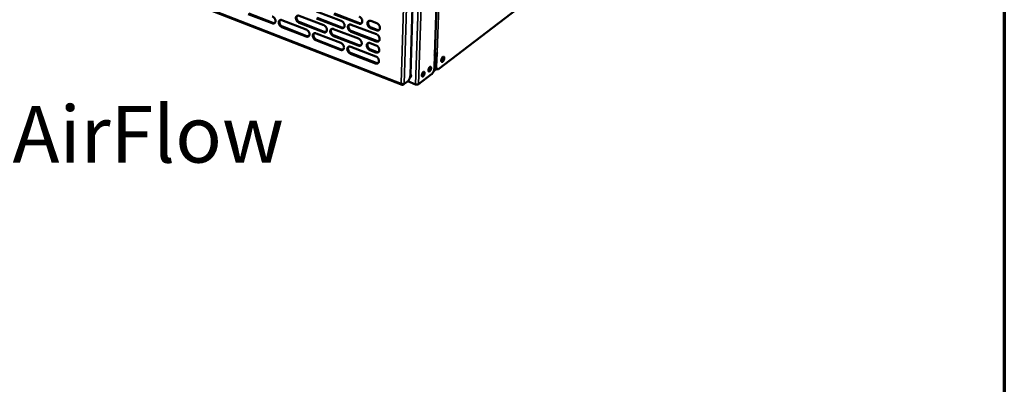
# Model space of a CAD drawing. Units: millimetres. Extents: x 65 to 5859, y 100 to 4100.
# Drawn here: x 4970 to 5840, y 2471 to 2793 of the extents above; entities that cross this region are included whole.
import ezdxf

# ---------------------------------------------------------------- set-up
doc = ezdxf.new("R2010")
doc.units = ezdxf.units.MM
doc.header["$LTSCALE"] = 20
for name, color, linetype, lineweight in [('Border (ISO)', 7, 'Continuous', 70), ('Symbol (ISO)', 7, 'Continuous', 25), ('Visible (ISO)', 7, 'Continuous', 50), ('Visible Narrow (ISO)', 7, 'Continuous', 35)]:
    doc.layers.add(name, color=color, linetype=linetype, lineweight=lineweight)
doc.styles.add('Note Text (ISO)', font='tahoma.ttf')

# ---------------------------------------------------------------- blocks, each defined once
blk = doc.blocks.new('Borders Default Border')
at = {"layer": 'Border (ISO)', "flags": 128}
blk.add_lwpolyline([(5, 5), (5, 205), (292, 205), (292, 5), (5, 5)], dxfattribs=at)

msp = doc.modelspace()

# ---------------------------------------------------------------- linework, layer by layer
at = {"layer": 'Visible (ISO)'}
for p, q in [((5336.73, 2762.65), (5346.19, 3035.37)), ((5324.25, 3023.45), (5315.25, 2744.51)), ((5553.23, 2912.66), (5340.38, 2749.93)), ((5036.54, 2841.64), (5307.97, 2735.79)), ((5193.12, 2790.14), (5171.93, 2798.35)), ((5172.53, 2798.77), (5193.72, 2790.56)), ((5201.77, 2792.95), (5223.27, 2784.65)), ((5217, 2796.77), (5238.67, 2788.44)), ((5254.06, 2786.05), (5232.23, 2794.42)), ((5232.37, 2800.61), (5254.21, 2792.27)), ((5232.83, 2794.85), (5254.66, 2786.48)), ((5269.73, 2789.89), (5247.72, 2798.28)), ((5248.32, 2798.7), (5270.33, 2790.32)), ((5223.14, 2778.49), (5201.66, 2786.83)), ((5202.26, 2787.25), (5223.74, 2778.92)), ((5238.53, 2782.26), (5216.87, 2790.61)), ((5217.47, 2791.03), (5239.13, 2782.69)), ((5247.4, 2785.09), (5269.38, 2776.64)), ((5263.02, 2788.91), (5285.17, 2780.45)), ((5285.27, 2783.96), (5280.08, 2785.94)), ((5280.25, 2792.2), (5285.45, 2790.23)), ((5280.67, 2786.38), (5285.86, 2784.4)), ((5231.93, 2781.3), (5253.73, 2772.88)), ((5232.39, 2775.57), (5254.17, 2767.13)), ((5269.21, 2770.43), (5247.25, 2778.89)), ((5247.85, 2779.32), (5269.8, 2770.86)), ((5284.99, 2774.2), (5262.85, 2782.68)), ((5263.45, 2783.11), (5285.58, 2774.63)), ((5253.58, 2766.69), (5231.8, 2775.14)), ((5262.51, 2769.49), (5284.61, 2760.95)), ((5279.71, 2772.68), (5284.89, 2770.68)), ((5280.12, 2766.88), (5285.3, 2764.89)), ((5284.43, 2754.73), (5262.35, 2763.29)), ((5262.94, 2763.73), (5285.02, 2755.17)), ((5284.71, 2764.45), (5279.53, 2766.45)), ((5336.9, 2762.5), (5336.41, 2762.13)), ((5336.41, 2762.13), (5336.41, 2762.14)), ((5336.41, 2762.14), (5336.42, 2762.14)), ((5336.9, 2762.5), (5336.49, 2750.88)), ((5336.72, 2762.56), (5336.9, 2762.5)), ((5337.62, 2763.56), (5337.23, 2752.31)), ((5338.12, 2751.97), (5338.53, 2763.58)), ((5338.53, 2763.58), (5338.33, 2763.65)), ((5339.01, 2763.95), (5338.53, 2763.58)), ((5339, 2763.95), (5339.01, 2763.95)), ((5339.01, 2763.95), (5339.01, 2763.95)), ((5339.01, 2763.95), (5339.01, 2763.95)), ((5335.82, 2747.9), (5338.36, 2749.84)), ((5339.03, 2749.58), (5338.13, 2749.92)), ((5314.99, 2742.77), (5315.55, 2742.83)), ((5315.1, 2743.28), (5315.71, 2743.17)), ((5315.61, 2743.58), (5315.6, 2743.17)), ((5333.96, 2745.17), (5322.46, 2736.38)), ((5306.95, 2737.08), (5307.06, 2737.15)), ((5308.72, 2735.89), (5309.34, 2736.36)), ((5312.69, 2738.78), (5309.76, 2736.55)), ((5319.75, 2736.2), (5312.83, 2738.89))]:
    msp.add_line(p, q, dxfattribs=at)
at = {"layer": 'Visible (ISO)', "flags": 128}
for points in [[(5193.23, 2796.25, -0.029788), (5193.8, 2795.98, -0.050031), (5194.11, 2795.77, -0.011853), (5194.68, 2795.25, -0.029006), (5194.89, 2795.02, -0.026895), (5195.23, 2794.58, -0.026919), (5195.51, 2794.1, -0.028862), (5195.73, 2793.62, -0.027633), (5195.9, 2793.09, -0.033851), (5195.99, 2792.61, -0.031628), (5196.02, 2792.09, -0.042161), (5195.98, 2791.65, -0.039978), (5195.86, 2791.2, -0.052179), (5195.69, 2790.83, -0.051353), (5195.44, 2790.51, -0.057455), (5195.15, 2790.25, -0.057468), (5194.8, 2790.07, -0.051705), (5194.54, 2790, -0.025359), (5194, 2789.94, -0.067531), (5193.62, 2789.97, -0.048921), (5193.12, 2790.14)], [(5201.66, 2786.83, -0.029738), (5201.09, 2787.1, -0.049937), (5200.78, 2787.32, -0.011806), (5200.21, 2787.83, -0.028958), (5199.99, 2788.06, -0.02689), (5199.66, 2788.5, -0.026906), (5199.38, 2788.98, -0.028883), (5199.16, 2789.46, -0.027646), (5198.99, 2789.99, -0.033888), (5198.9, 2790.47, -0.031657), (5198.87, 2790.99, -0.042196), (5198.91, 2791.43, -0.040004), (5199.02, 2791.88, -0.052174), (5199.2, 2792.25, -0.051321), (5199.44, 2792.58, -0.057385), (5199.74, 2792.84, -0.05736), (5200.09, 2793.02, -0.051627), (5200.35, 2793.09, -0.02529), (5200.89, 2793.14, -0.067471), (5201.27, 2793.11, -0.048859), (5201.77, 2792.95)], [(5200.04, 2793, 0.043389), (5199.74, 2792.59, 0.069624), (5199.62, 2792.3, 0.02216), (5199.49, 2791.72, 0.041999), (5199.47, 2791.4, 0.031542), (5199.5, 2790.88, 0.03376), (5199.59, 2790.41, 0.027581), (5199.76, 2789.88, 0.028805), (5199.98, 2789.4, 0.026861), (5200.26, 2788.92, 0.026839), (5200.6, 2788.48, 0.028914), (5200.81, 2788.25, 0.01177), (5201.38, 2787.74, 0.04987), (5201.69, 2787.52, 0.02969), (5202.26, 2787.25)], [(5216.87, 2790.61, -0.029799), (5216.3, 2790.88, -0.04999), (5215.99, 2791.1, -0.011844), (5215.41, 2791.62, -0.029023), (5215.2, 2791.85, -0.027007), (5214.86, 2792.29, -0.02701), (5214.58, 2792.77, -0.02902), (5214.36, 2793.26, -0.027781), (5214.19, 2793.79, -0.03403), (5214.09, 2794.27, -0.031816), (5214.06, 2794.79, -0.042296), (5214.1, 2795.24, -0.040136), (5214.22, 2795.69, -0.052131), (5214.4, 2796.06, -0.05129), (5214.65, 2796.39, -0.057149), (5214.95, 2796.65, -0.057128), (5215.3, 2796.83, -0.051378), (5215.56, 2796.9, -0.025147), (5216.11, 2796.96, -0.067293), (5216.49, 2796.93, -0.048665), (5217, 2796.77)], [(5215.24, 2796.8, 0.04342), (5214.94, 2796.39, 0.069601), (5214.82, 2796.1, 0.022171), (5214.69, 2795.52, 0.042052), (5214.66, 2795.2, 0.031671), (5214.69, 2794.68, 0.033871), (5214.79, 2794.2, 0.027698), (5214.96, 2793.67, 0.028922), (5215.18, 2793.19, 0.026953), (5215.46, 2792.71, 0.026942), (5215.8, 2792.27, 0.028968), (5216.02, 2792.04, 0.011798), (5216.59, 2791.52, 0.049906), (5216.9, 2791.31, 0.029738), (5217.47, 2791.03)], [(5269.9, 2796.13, -0.029924), (5270.49, 2795.85, -0.05006), (5270.81, 2795.63, -0.01193), (5271.4, 2795.11, -0.029167), (5271.62, 2794.88, -0.027383), (5271.96, 2794.42, -0.027318), (5272.25, 2793.94, -0.029511), (5272.48, 2793.44, -0.02824), (5272.65, 2792.91, -0.03461), (5272.74, 2792.42, -0.032436), (5272.77, 2791.89, -0.042829), (5272.72, 2791.43, -0.040798), (5272.6, 2790.97, -0.052244), (5272.41, 2790.6, -0.051504), (5272.15, 2790.26, -0.056502), (5271.84, 2790, -0.056547), (5271.48, 2789.82, -0.050435), (5271.21, 2789.75, -0.02459), (5270.65, 2789.69, -0.066486), (5270.25, 2789.72, -0.047886), (5269.73, 2789.89)], [(5193.72, 2790.56, 0.031001), (5194.09, 2790.43, 0.047733), (5194.34, 2790.39, 0.01195), (5194.65, 2790.38, 0.013793), (5194.92, 2790.38, 0.055236), (5195.13, 2790.41, 0.033395), (5195.45, 2790.51)], [(5223.27, 2784.65, -0.029745), (5223.85, 2784.37, -0.049905), (5224.16, 2784.15, -0.011817), (5224.74, 2783.63, -0.028972), (5224.96, 2783.4, -0.027025), (5225.29, 2782.96, -0.027001), (5225.58, 2782.48, -0.02909), (5225.8, 2781.99, -0.027826), (5225.97, 2781.46, -0.034174), (5226.06, 2780.98, -0.031949), (5226.09, 2780.45, -0.042527), (5226.05, 2780.01, -0.0404), (5225.93, 2779.56, -0.052386), (5225.75, 2779.19, -0.05161), (5225.5, 2778.86, -0.057222), (5225.2, 2778.6, -0.057249), (5224.85, 2778.43, -0.051178), (5224.59, 2778.36, -0.025018), (5224.04, 2778.3, -0.067021), (5223.65, 2778.33, -0.048466), (5223.14, 2778.49)], [(5238.67, 2788.44, -0.029805), (5239.25, 2788.16, -0.049957), (5239.57, 2787.94, -0.011855), (5240.15, 2787.42, -0.029037), (5240.37, 2787.19, -0.027143), (5240.71, 2786.74, -0.027106), (5240.99, 2786.26, -0.029229), (5241.22, 2785.77, -0.027963), (5241.39, 2785.24, -0.034318), (5241.48, 2784.76, -0.03211), (5241.51, 2784.23, -0.042628), (5241.46, 2783.78, -0.040532), (5241.34, 2783.33, -0.05234), (5241.16, 2782.96, -0.051576), (5240.91, 2782.63, -0.056983), (5240.6, 2782.37, -0.057016), (5240.25, 2782.19, -0.05093), (5239.99, 2782.12, -0.024875), (5239.43, 2782.06, -0.066843), (5239.04, 2782.09, -0.048273), (5238.53, 2782.26)], [(5247.25, 2778.89, -0.029754), (5246.67, 2779.17, -0.049863), (5246.36, 2779.39, -0.011808), (5245.77, 2779.91, -0.028989), (5245.56, 2780.14, -0.027139), (5245.22, 2780.59, -0.027093), (5244.93, 2781.08, -0.02925), (5244.71, 2781.57, -0.027975), (5244.54, 2782.1, -0.034356), (5244.44, 2782.58, -0.03214), (5244.42, 2783.11, -0.042664), (5244.46, 2783.56, -0.040559), (5244.58, 2784.01, -0.052335), (5244.76, 2784.38, -0.051543), (5245.02, 2784.72, -0.056912), (5245.32, 2784.97, -0.056908), (5245.68, 2785.15, -0.050853), (5245.94, 2785.22, -0.024806), (5246.5, 2785.28, -0.066783), (5246.89, 2785.25, -0.048211), (5247.4, 2785.09)], [(5245.58, 2785.12, 0.043312), (5245.29, 2784.7, 0.069389), (5245.16, 2784.41, 0.022056), (5245.04, 2783.82, 0.041983), (5245.01, 2783.5, 0.031721), (5245.04, 2782.98, 0.033899), (5245.14, 2782.5, 0.02773), (5245.31, 2781.97, 0.028961), (5245.54, 2781.49, 0.02692), (5245.82, 2781.01, 0.026943), (5246.16, 2780.56, 0.028824), (5246.38, 2780.33, 0.011674), (5246.96, 2779.82, 0.049617), (5247.27, 2779.6, 0.029575), (5247.85, 2779.32)], [(5254.21, 2792.27, -0.029864), (5254.8, 2791.99, -0.050009), (5255.12, 2791.77, -0.011892), (5255.7, 2791.25, -0.029102), (5255.92, 2791.02, -0.027263), (5256.26, 2790.57, -0.027211), (5256.55, 2790.08, -0.029369), (5256.77, 2789.59, -0.028101), (5256.95, 2789.06, -0.034463), (5257.04, 2788.57, -0.032272), (5257.07, 2788.04, -0.042728), (5257.02, 2787.59, -0.040665), (5256.9, 2787.13, -0.052293), (5256.72, 2786.76, -0.05154), (5256.46, 2786.43, -0.056743), (5256.15, 2786.17, -0.056781), (5255.79, 2785.99, -0.050683), (5255.53, 2785.92, -0.024733), (5254.97, 2785.86, -0.066665), (5254.58, 2785.89, -0.048079), (5254.06, 2786.05)], [(5254.66, 2786.48, 0.031716), (5255.04, 2786.36, 0.048619), (5255.31, 2786.31, 0.012445), (5255.64, 2786.3, 0.014362), (5255.93, 2786.3, 0.056265), (5256.15, 2786.34, 0.034169), (5256.49, 2786.46)], [(5262.85, 2782.68, -0.029814), (5262.27, 2782.96, -0.049914), (5261.95, 2783.18, -0.011845), (5261.36, 2783.71, -0.029054), (5261.14, 2783.94, -0.027258), (5260.8, 2784.39, -0.027199), (5260.51, 2784.88, -0.029391), (5260.29, 2785.37, -0.028114), (5260.12, 2785.9, -0.034501), (5260.03, 2786.39, -0.032303), (5260, 2786.92, -0.042764), (5260.04, 2787.37, -0.040692), (5260.17, 2787.82, -0.052287), (5260.35, 2788.2, -0.051508), (5260.61, 2788.53, -0.056672), (5260.91, 2788.79, -0.056673), (5261.27, 2788.97, -0.050605), (5261.54, 2789.04, -0.024663), (5262.1, 2789.1, -0.066605), (5262.5, 2789.07, -0.048018), (5263.02, 2788.91)], [(5261.17, 2788.93, 0.043337), (5260.87, 2788.51, 0.06936), (5260.75, 2788.22, 0.022063), (5260.62, 2787.63, 0.042031), (5260.59, 2787.31, 0.031848), (5260.63, 2786.78, 0.034007), (5260.72, 2786.3, 0.027846), (5260.89, 2785.77, 0.029076), (5261.12, 2785.28, 0.02701), (5261.41, 2784.8, 0.027044), (5261.75, 2784.36, 0.028874), (5261.97, 2784.13, 0.011699), (5262.55, 2783.61, 0.049647), (5262.87, 2783.39, 0.029618), (5263.45, 2783.11)], [(5270.33, 2790.32, 0.031839), (5270.72, 2790.19, 0.048782), (5270.99, 2790.15, 0.012531), (5271.32, 2790.13, 0.014449), (5271.62, 2790.14, 0.056406), (5271.84, 2790.18, 0.034286), (5272.19, 2790.3)], [(5280.08, 2785.94, -0.029871), (5279.49, 2786.22, -0.049959), (5279.17, 2786.44, -0.011881), (5278.58, 2786.97, -0.029117), (5278.35, 2787.2, -0.027384), (5278.01, 2787.66, -0.027309), (5277.72, 2788.14, -0.029544), (5277.49, 2788.64, -0.028263), (5277.32, 2789.18, -0.034664), (5277.23, 2789.67, -0.032483), (5277.2, 2790.2, -0.042882), (5277.25, 2790.65, -0.040845), (5277.38, 2791.11, -0.052248), (5277.56, 2791.49, -0.051482), (5277.82, 2791.82, -0.056419), (5278.13, 2792.08, -0.056428), (5278.49, 2792.26, -0.050332), (5278.76, 2792.33, -0.024504), (5279.33, 2792.4, -0.066401), (5279.73, 2792.37, -0.047802), (5280.25, 2792.2)], [(5278.38, 2792.22, 0.043356), (5278.08, 2791.8, 0.069317), (5277.95, 2791.5, 0.022062), (5277.82, 2790.9, 0.042074), (5277.8, 2790.59, 0.031977), (5277.83, 2790.06, 0.034115), (5277.93, 2789.57, 0.027964), (5278.1, 2789.04, 0.029193), (5278.33, 2788.55, 0.027097), (5278.62, 2788.07, 0.027145), (5278.96, 2787.62, 0.028916), (5279.18, 2787.39, 0.011718), (5279.77, 2786.87, 0.049662), (5280.09, 2786.65, 0.029653), (5280.67, 2786.38)], [(5285.45, 2790.23, -0.029901), (5286.04, 2789.95, -0.049995), (5286.36, 2789.73, -0.011911), (5286.96, 2789.2, -0.029149), (5287.18, 2788.97, -0.02745), (5287.52, 2788.51, -0.02736), (5287.82, 2788.02, -0.029629), (5288.04, 2787.53, -0.028341), (5288.21, 2786.99, -0.034777), (5288.31, 2786.5, -0.032604), (5288.33, 2785.96, -0.043015), (5288.29, 2785.51, -0.041013), (5288.16, 2785.05, -0.052342), (5287.97, 2784.67, -0.051626), (5287.71, 2784.34, -0.056377), (5287.4, 2784.08, -0.056432), (5287.03, 2783.9, -0.050173), (5286.76, 2783.83, -0.02442), (5286.19, 2783.77, -0.066232), (5285.8, 2783.8, -0.047659), (5285.27, 2783.96)], [(5285.86, 2784.4, 0.032082), (5286.26, 2784.27, 0.049067), (5286.53, 2784.22, 0.0127), (5286.88, 2784.21, 0.014658), (5287.18, 2784.22, 0.056789), (5287.4, 2784.26, 0.034564), (5287.75, 2784.38)], [(5223.74, 2778.92, 0.031473), (5224.12, 2778.8, 0.048294), (5224.37, 2778.75, 0.012274), (5224.7, 2778.74, 0.01419), (5224.98, 2778.74, 0.055984), (5225.19, 2778.77, 0.033935), (5225.53, 2778.89)], [(5231.8, 2775.14, -0.029695), (5231.22, 2775.42, -0.049811), (5230.91, 2775.64, -0.011771), (5230.33, 2776.16, -0.028925), (5230.11, 2776.39, -0.02702), (5229.77, 2776.83, -0.026989), (5229.49, 2777.31, -0.029111), (5229.27, 2777.8, -0.027839), (5229.1, 2778.33, -0.034211), (5229, 2778.81, -0.031979), (5228.98, 2779.34, -0.042563), (5229.02, 2779.78, -0.040426), (5229.14, 2780.23, -0.052381), (5229.31, 2780.6, -0.051578), (5229.57, 2780.93, -0.057151), (5229.87, 2781.19, -0.057142), (5230.22, 2781.37, -0.051101), (5230.48, 2781.44, -0.024949), (5231.04, 2781.5, -0.066961), (5231.42, 2781.46, -0.048404), (5231.93, 2781.3)], [(5230.14, 2781.34, 0.043284), (5229.84, 2780.92, 0.069416), (5229.72, 2780.63, 0.022047), (5229.6, 2780.05, 0.041933), (5229.57, 2779.73, 0.031595), (5229.61, 2779.21, 0.033791), (5229.7, 2778.73, 0.027615), (5229.87, 2778.21, 0.028846), (5230.09, 2777.72, 0.026831), (5230.38, 2777.25, 0.026842), (5230.72, 2776.8, 0.028774), (5230.93, 2776.58, 0.011648), (5231.51, 2776.06, 0.049586), (5231.82, 2775.84, 0.029531), (5232.39, 2775.57)], [(5239.13, 2782.69, 0.031594), (5239.51, 2782.56, 0.048456), (5239.77, 2782.52, 0.012359), (5240.1, 2782.5, 0.014276), (5240.38, 2782.51, 0.056124), (5240.6, 2782.54, 0.034051), (5240.94, 2782.66)], [(5269.38, 2776.64, -0.029759), (5269.96, 2776.36, -0.049828), (5270.28, 2776.14, -0.011818), (5270.87, 2775.62, -0.029002), (5271.09, 2775.38, -0.027275), (5271.43, 2774.93, -0.027189), (5271.73, 2774.45, -0.029462), (5271.95, 2773.95, -0.02816), (5272.12, 2773.42, -0.034648), (5272.21, 2772.93, -0.03244), (5272.24, 2772.4, -0.042999), (5272.19, 2771.95, -0.04096), (5272.07, 2771.5, -0.05254), (5271.89, 2771.12, -0.051825), (5271.63, 2770.79, -0.056737), (5271.32, 2770.53, -0.056788), (5270.96, 2770.35, -0.050404), (5270.69, 2770.28, -0.024536), (5270.12, 2770.23, -0.066335), (5269.73, 2770.26, -0.047819), (5269.21, 2770.43)], [(5285.17, 2780.45, -0.029818), (5285.76, 2780.16, -0.049879), (5286.08, 2779.94, -0.011855), (5286.67, 2779.41, -0.029067), (5286.9, 2779.18, -0.027396), (5287.24, 2778.73, -0.027295), (5287.53, 2778.24, -0.029605), (5287.76, 2777.74, -0.0283), (5287.93, 2777.2, -0.034796), (5288.02, 2776.71, -0.032606), (5288.05, 2776.18, -0.043101), (5288, 2775.73, -0.041095), (5287.88, 2775.27, -0.05249), (5287.69, 2774.9, -0.051786), (5287.43, 2774.56, -0.056494), (5287.11, 2774.31, -0.056552), (5286.75, 2774.12, -0.050157), (5286.48, 2774.05, -0.024393), (5285.91, 2774, -0.066157), (5285.52, 2774.03, -0.047626), (5284.99, 2774.2)], [(5253.73, 2772.88, -0.0297), (5254.31, 2772.6, -0.049777), (5254.63, 2772.38, -0.011781), (5255.21, 2771.86, -0.028938), (5255.43, 2771.62, -0.027156), (5255.77, 2771.17, -0.027084), (5256.06, 2770.69, -0.029321), (5256.28, 2770.2, -0.028021), (5256.46, 2769.67, -0.034502), (5256.55, 2769.18, -0.032276), (5256.58, 2768.65, -0.042898), (5256.53, 2768.21, -0.040826), (5256.41, 2767.75, -0.052589), (5256.23, 2767.38, -0.051862), (5255.97, 2767.05, -0.056979), (5255.66, 2766.8, -0.057023), (5255.31, 2766.62, -0.050651), (5255.04, 2766.55, -0.024678), (5254.48, 2766.49, -0.066512), (5254.09, 2766.53, -0.048012), (5253.58, 2766.69)], [(5254.17, 2767.13, 0.031949), (5254.56, 2767, 0.048856), (5254.83, 2766.95, 0.012605), (5255.16, 2766.94, 0.014598), (5255.45, 2766.94, 0.056739), (5255.67, 2766.98, 0.034482), (5256.01, 2767.1)], [(5262.35, 2763.29, -0.02965), (5261.77, 2763.57, -0.049683), (5261.45, 2763.79, -0.011735), (5260.86, 2764.32, -0.02889), (5260.64, 2764.55, -0.027151), (5260.3, 2765, -0.027071), (5260.01, 2765.48, -0.029342), (5259.79, 2765.97, -0.028034), (5259.62, 2766.51, -0.03454), (5259.53, 2766.99, -0.032307), (5259.5, 2767.52, -0.042934), (5259.54, 2767.97, -0.040853), (5259.67, 2768.42, -0.052583), (5259.85, 2768.79, -0.051829), (5260.11, 2769.13, -0.056907), (5260.41, 2769.38, -0.056915), (5260.77, 2769.56, -0.050574), (5261.04, 2769.63, -0.024609), (5261.6, 2769.68, -0.066453), (5261.99, 2769.65, -0.047951), (5262.51, 2769.49)], [(5260.66, 2769.51, 0.043172), (5260.36, 2769.1, 0.069202), (5260.24, 2768.8, 0.02193), (5260.12, 2768.21, 0.04186), (5260.09, 2767.9, 0.03164), (5260.13, 2767.38, 0.033815), (5260.23, 2766.9, 0.027642), (5260.4, 2766.37, 0.028881), (5260.62, 2765.89, 0.026794), (5260.91, 2765.41, 0.026838), (5261.25, 2764.96, 0.028628), (5261.47, 2764.74, 0.011523), (5262.05, 2764.22, 0.049294), (5262.37, 2764, 0.029365), (5262.94, 2763.73)], [(5269.8, 2770.86, 0.032074), (5270.2, 2770.73, 0.049021), (5270.47, 2770.69, 0.012693), (5270.81, 2770.67, 0.014687), (5271.1, 2770.68, 0.056884), (5271.33, 2770.71, 0.034602), (5271.67, 2770.84)], [(5279.53, 2766.45, -0.029707), (5278.94, 2766.73, -0.049727), (5278.62, 2766.95, -0.01177), (5278.03, 2767.48, -0.028952), (5277.81, 2767.71, -0.027277), (5277.47, 2768.16, -0.02718), (5277.18, 2768.65, -0.029495), (5276.96, 2769.14, -0.028183), (5276.78, 2769.68, -0.034703), (5276.69, 2770.17, -0.032487), (5276.66, 2770.7, -0.043053), (5276.71, 2771.15, -0.041007), (5276.84, 2771.6, -0.052544), (5277.02, 2771.98, -0.051803), (5277.28, 2772.31, -0.056653), (5277.59, 2772.57, -0.056669), (5277.95, 2772.75, -0.050302), (5278.22, 2772.82, -0.02445), (5278.79, 2772.87, -0.06625), (5279.18, 2772.84, -0.047736), (5279.71, 2772.68)], [(5277.82, 2772.7, 0.043191), (5277.53, 2772.28, 0.069161), (5277.41, 2771.98, 0.02193), (5277.28, 2771.39, 0.041903), (5277.26, 2771.07, 0.031766), (5277.29, 2770.55, 0.033922), (5277.39, 2770.07, 0.027757), (5277.56, 2769.54, 0.028995), (5277.79, 2769.05, 0.026879), (5278.08, 2768.57, 0.026937), (5278.42, 2768.13, 0.028668), (5278.64, 2767.9, 0.01154), (5279.23, 2767.38, 0.049307), (5279.54, 2767.16, 0.029398), (5280.12, 2766.88)], [(5284.89, 2770.68, -0.029736), (5285.48, 2770.4, -0.049763), (5285.8, 2770.18, -0.0118), (5286.39, 2769.65, -0.028984), (5286.62, 2769.42, -0.027342), (5286.96, 2768.97, -0.027231), (5287.25, 2768.48, -0.02958), (5287.48, 2767.98, -0.02826), (5287.65, 2767.44, -0.034816), (5287.74, 2766.96, -0.032608), (5287.77, 2766.42, -0.043187), (5287.72, 2765.97, -0.041176), (5287.59, 2765.52, -0.052639), (5287.41, 2765.14, -0.051947), (5287.15, 2764.81, -0.05661), (5286.83, 2764.55, -0.056671), (5286.47, 2764.37, -0.050141), (5286.2, 2764.31, -0.024366), (5285.63, 2764.25, -0.066081), (5285.24, 2764.28, -0.047593), (5284.71, 2764.45)], [(5285.58, 2774.63, 0.032199), (5285.98, 2774.5, 0.049187), (5286.26, 2774.46, 0.012782), (5286.6, 2774.44, 0.014778), (5286.9, 2774.45, 0.057029), (5287.13, 2774.49, 0.034723), (5287.48, 2774.62)], [(5284.61, 2760.95, -0.029655), (5285.2, 2760.66, -0.049648), (5285.52, 2760.44, -0.011745), (5286.11, 2759.91, -0.028902), (5286.34, 2759.68, -0.027288), (5286.68, 2759.23, -0.027166), (5286.97, 2758.74, -0.029555), (5287.19, 2758.25, -0.02822), (5287.37, 2757.71, -0.034835), (5287.46, 2757.22, -0.03261), (5287.48, 2756.69, -0.043273), (5287.44, 2756.24, -0.041258), (5287.31, 2755.78, -0.052787), (5287.13, 2755.41, -0.052108), (5286.87, 2755.08, -0.056726), (5286.55, 2754.82, -0.05679), (5286.19, 2754.65, -0.050123), (5285.92, 2754.58, -0.024338), (5285.35, 2754.52, -0.066005), (5284.96, 2754.56, -0.047558), (5284.43, 2754.73)], [(5285.3, 2764.89, 0.032316), (5285.7, 2764.75, 0.049304), (5285.98, 2764.71, 0.012862), (5286.32, 2764.7, 0.014897), (5286.62, 2764.7, 0.057266), (5286.85, 2764.74, 0.034881), (5287.2, 2764.87)], [(5336.73, 2762.65, -0.052011), (5336.7, 2762.51, -0.052011), (5336.64, 2762.38, -0.060834), (5336.55, 2762.25, -0.060834), (5336.42, 2762.14)], [(5339.01, 2763.95, -0.028315), (5338.74, 2763.79, -0.05071), (5338.58, 2763.72, -0.011265), (5338.19, 2763.62, -0.02696), (5338.02, 2763.59, -0.02047), (5337.87, 2763.58, -0.00669), (5337.39, 2763.56, -0.036039), (5337.16, 2763.58, -0.021486), (5336.76, 2763.64)], [(5345.15, 2759.35, -0.021146), (5345.1, 2758.82, -0.037052), (5345.03, 2758.52, -0.006709), (5344.83, 2757.88, -0.019936), (5344.75, 2757.66, -0.022799), (5344.58, 2757.3, -0.020055), (5344.35, 2756.9, -0.032288), (5344.16, 2756.63, -0.02651), (5343.88, 2756.33, -0.054902), (5343.66, 2756.16, -0.055893), (5343.4, 2756.04, -0.093577), (5343.18, 2756.01, -0.102368), (5342.99, 2756.06, -0.093187), (5342.81, 2756.18, -0.0822), (5342.68, 2756.39, -0.043558), (5342.58, 2756.69, -0.046524), (5342.53, 2756.98, -0.023497), (5342.53, 2757.41, -0.02863), (5342.56, 2757.76, -0.019621), (5342.65, 2758.22, -0.021426), (5342.76, 2758.62, -0.020675), (5342.91, 2759.03, -0.019516), (5343.11, 2759.45, -0.026492), (5343.29, 2759.77, -0.022031), (5343.55, 2760.13, -0.041433), (5343.76, 2760.35, -0.036676), (5344.03, 2760.56, -0.073497), (5344.26, 2760.67, -0.082926), (5344.49, 2760.7, -0.104271), (5344.69, 2760.65, -0.100153), (5344.86, 2760.52, -0.066787), (5344.94, 2760.39, -0.028807), (5345.09, 2760.05, -0.063121), (5345.15, 2759.74, -0.052733), (5345.15, 2759.35)], [(5343.57, 2760.15, -0.04606), (5343.72, 2759.92, -0.082964), (5343.77, 2759.77, -0.029689), (5343.8, 2759.41, -0.040508), (5343.79, 2759.15, -0.023724), (5343.72, 2758.77, -0.026733), (5343.62, 2758.44, -0.027231), (5343.49, 2758.12, -0.023807), (5343.3, 2757.78, -0.042035), (5343.15, 2757.57, -0.031919), (5342.91, 2757.32, -0.086417), (5342.78, 2757.24, -0.048104), (5342.52, 2757.16)], [(5342.66, 2756.44, 0.030654), (5342.99, 2756.67, 0.056148), (5343.15, 2756.83, 0.013588), (5343.47, 2757.26, 0.028524), (5343.61, 2757.48, 0.019786), (5343.82, 2757.9, 0.021467), (5343.98, 2758.3, 0.02116), (5344.1, 2758.72, 0.019745), (5344.2, 2759.18, 0.027646), (5344.23, 2759.43, 0.012764), (5344.25, 2759.98, 0.054258), (5344.23, 2760.21, 0.029629), (5344.12, 2760.61)], [(5285.02, 2755.17, 0.03243), (5285.43, 2755.03, 0.049418), (5285.7, 2754.99, 0.012942), (5286.05, 2754.97, 0.015016), (5286.35, 2754.98, 0.057502), (5286.57, 2755.02, 0.035037), (5286.93, 2755.15)], [(5332.39, 2751.49, -0.103387), (5332.61, 2751.65, -0.121217), (5332.84, 2751.69, -0.06327), (5333.08, 2751.64, -0.108567), (5333.21, 2751.57, -0.078845), (5333.35, 2751.39, -0.069405), (5333.44, 2751.14, -0.033106), (5333.5, 2750.79, -0.038671), (5333.51, 2750.49, -0.021696), (5333.47, 2750.05, -0.02552), (5333.39, 2749.69, -0.020893), (5333.27, 2749.28, -0.020965), (5333.12, 2748.88, -0.025205), (5332.95, 2748.55, -0.021541), (5332.72, 2748.18, -0.037852), (5332.53, 2747.94, -0.032136), (5332.26, 2747.69, -0.067696), (5332.04, 2747.55, -0.076322), (5331.82, 2747.49, -0.107831), (5331.62, 2747.51, -0.108605), (5331.45, 2747.61, -0.079075), (5331.31, 2747.79, -0.069526), (5331.21, 2748.03, -0.033195), (5331.15, 2748.38, -0.038733), (5331.15, 2748.69, -0.021723), (5331.19, 2749.12, -0.025551), (5331.26, 2749.48, -0.020914), (5331.39, 2749.9, -0.020989), (5331.54, 2750.29, -0.025235), (5331.65, 2750.51, -0.010753), (5331.94, 2751, -0.048749), (5332.08, 2751.19, -0.026922), (5332.39, 2751.49)], [(5331.22, 2749.31, 0.016948), (5331.36, 2749.6, 0.016948), (5331.49, 2749.91, 0.01701), (5331.58, 2750.23, 0.01701), (5331.66, 2750.55)], [(5331.24, 2747.94, 0.028166), (5331.52, 2748.16, 0.051686), (5331.66, 2748.31, 0.011514), (5331.94, 2748.7, 0.026441), (5332.05, 2748.88, 0.019022), (5332.22, 2749.23, 0.020446), (5332.36, 2749.57, 0.020165), (5332.47, 2749.93, 0.018982), (5332.56, 2750.32, 0.025654), (5332.59, 2750.52, 0.010839), (5332.61, 2751.01, 0.050005), (5332.6, 2751.21, 0.027263), (5332.52, 2751.57)], [(5336.49, 2750.88, -0.015679), (5336.44, 2750.18, -0.028842), (5336.38, 2749.81, -0.003674), (5336.17, 2748.91, -0.015254), (5336.11, 2748.7, -0.014556), (5335.92, 2748.15, -0.014351), (5335.7, 2747.6, -0.016189), (5335.46, 2747.12, -0.014963), (5335.18, 2746.61, -0.020038), (5335.04, 2746.4, -0.006302), (5334.59, 2745.78, -0.038836), (5334.38, 2745.55, -0.020808), (5333.96, 2745.17)], [(5337.23, 2752.31, 0.026341), (5337.22, 2751.79, 0.039307), (5337.26, 2751.44, 0.009278), (5337.38, 2750.92, 0.025956), (5337.43, 2750.73, 0.045214), (5337.53, 2750.53, 0.026319), (5337.73, 2750.21, 0.079888), (5337.86, 2750.08, 0.048299), (5338.13, 2749.92)], [(5340.38, 2749.93, -0.056891), (5340.06, 2749.7, -0.0722), (5339.76, 2749.59, -0.030405), (5339.38, 2749.53, -0.065294), (5339.2, 2749.53, -0.074443), (5338.95, 2749.61, -0.073398), (5338.73, 2749.77, -0.053104), (5338.52, 2750, -0.053862), (5338.37, 2750.28, -0.0302), (5338.3, 2750.48, -0.011713), (5338.17, 2751.03, -0.043151), (5338.11, 2751.41, -0.030025), (5338.12, 2751.97)], [(5315.25, 2744.51, -0.015852), (5315.2, 2743.82, -0.029135), (5315.14, 2743.44, -0.003749), (5314.92, 2742.54, -0.015424), (5314.86, 2742.32, -0.014679), (5314.67, 2741.77, -0.014491), (5314.45, 2741.22, -0.016287), (5314.21, 2740.73, -0.01508), (5313.92, 2740.22, -0.020096), (5313.79, 2740.02, -0.006325), (5313.32, 2739.39, -0.038869), (5313.12, 2739.16, -0.020858), (5312.69, 2738.78)], [(5315.27, 2745.23, -0.036091), (5315.52, 2744.82, -0.053421), (5315.64, 2744.52, -0.016399), (5315.76, 2744.02, -0.035865), (5315.79, 2743.79, -0.048557), (5315.78, 2743.46, -0.046739), (5315.7, 2743.13, -0.061057), (5315.6, 2742.93, -0.037543), (5315.38, 2742.63, -0.088875), (5315.19, 2742.48, -0.062163), (5314.87, 2742.36)], [(5315.25, 2744.55, -0.043579), (5315.43, 2744.3, -0.06241), (5315.52, 2744.1, -0.02049), (5315.58, 2743.86, -0.023223), (5315.61, 2743.64, -0.07101), (5315.6, 2743.45, -0.046636), (5315.53, 2743.18)], [(5326.6, 2747.07, -0.103056), (5326.82, 2747.23, -0.120787), (5327.05, 2747.27, -0.063048), (5327.29, 2747.23, -0.108468), (5327.42, 2747.15, -0.079086), (5327.56, 2746.98, -0.069615), (5327.65, 2746.73, -0.03329), (5327.71, 2746.38, -0.03882), (5327.72, 2746.07, -0.021764), (5327.68, 2745.64, -0.025605), (5327.6, 2745.28, -0.020927), (5327.48, 2744.86, -0.021017), (5327.33, 2744.46, -0.025211), (5327.16, 2744.13, -0.021572), (5326.93, 2743.76, -0.037798), (5326.73, 2743.52, -0.032082), (5326.47, 2743.27, -0.067488), (5326.25, 2743.13, -0.07595), (5326.02, 2743.06, -0.107552), (5325.82, 2743.08, -0.108504), (5325.65, 2743.18, -0.079317), (5325.51, 2743.36, -0.069736), (5325.41, 2743.61, -0.03338), (5325.35, 2743.96, -0.038882), (5325.35, 2744.27, -0.021792), (5325.39, 2744.7, -0.025637), (5325.46, 2745.06, -0.020948), (5325.58, 2745.48, -0.021041), (5325.74, 2745.88, -0.025241), (5325.85, 2746.09, -0.010752), (5326.14, 2746.58, -0.048727), (5326.28, 2746.77, -0.026925), (5326.6, 2747.07)], [(5325.42, 2744.87, 0.017524), (5325.57, 2745.18, 0.017524), (5325.69, 2745.5, 0.017591), (5325.79, 2745.82, 0.017591), (5325.87, 2746.15)], [(5325.44, 2743.52, 0.028286), (5325.72, 2743.74, 0.051879), (5325.86, 2743.89, 0.011604), (5326.14, 2744.28, 0.026549), (5326.25, 2744.45, 0.019087), (5326.43, 2744.81, 0.020519), (5326.57, 2745.16, 0.020235), (5326.68, 2745.51, 0.019046), (5326.77, 2745.9, 0.025752), (5326.79, 2746.11, 0.010919), (5326.82, 2746.6, 0.05018), (5326.81, 2746.8, 0.027373), (5326.73, 2747.16)], [(5322.46, 2736.38, -0.031937), (5322.13, 2736.19, -0.055967), (5321.93, 2736.12, -0.01436), (5321.45, 2736.02, -0.030027), (5321.22, 2735.99, -0.02436), (5321, 2735.99, -0.009694), (5320.46, 2736.02, -0.043264), (5320.18, 2736.07, -0.0259), (5319.75, 2736.2)]]:
    msp.add_lwpolyline(points, format="xyb", dxfattribs=at)
at = {"layer": 'Visible (ISO)'}
for points, knots in [([(5306.95, 2737.08), (5307.21, 2736.35), (5307.69, 2735.81), (5308.15, 2735.74), (5308.36, 2735.71), (5308.55, 2735.76), (5308.72, 2735.89)], [1.570796, 1.570796, 1.570796, 1.570796, 2.666319, 2.666319, 2.666319, 3.141593, 3.141593, 3.141593, 3.141593]), ([(5309.76, 2736.55), (5309.37, 2736.25), (5308.63, 2736.27), (5307.92, 2736.59), (5307.62, 2736.73), (5307.32, 2736.92), (5307.06, 2737.15)], [-3.141593, -3.141593, -3.141593, -3.141593, -2.04607, -2.04607, -2.04607, -1.570796, -1.570796, -1.570796, -1.570796])]:
    msp.add_open_spline(points, degree=3, knots=knots, dxfattribs=at)
at = {"layer": 'Visible Narrow (ISO)'}
for p, q in [((5319.75, 2736.2), (5330.22, 3055.32)), ((5322.46, 2736.38), (5333.03, 3055.47)), ((5336.42, 2762.14), (5345.88, 3035.16)), ((5348.46, 3034.4), (5339.01, 2763.95)), ((5307.06, 2737.15), (5316.02, 3023.08)), ((5318.86, 3024.07), (5309.76, 2736.55)), ((5036.61, 2842.45), (5306.95, 2737.08)), ((5193.12, 2790.14), (5193.72, 2790.56)), ((5201.66, 2786.83), (5202.26, 2787.25)), ((5216.87, 2790.61), (5217.47, 2791.03)), ((5254.06, 2786.05), (5254.66, 2786.48)), ((5269.73, 2789.89), (5270.33, 2790.32)), ((5280.08, 2785.94), (5280.67, 2786.38)), ((5285.27, 2783.96), (5285.86, 2784.4)), ((5223.14, 2778.49), (5223.74, 2778.92)), ((5231.8, 2775.14), (5232.39, 2775.57)), ((5238.53, 2782.26), (5239.13, 2782.69)), ((5247.25, 2778.89), (5247.85, 2779.32)), ((5262.85, 2782.68), (5263.45, 2783.11)), ((5253.58, 2766.69), (5254.17, 2767.13)), ((5269.21, 2770.43), (5269.8, 2770.86)), ((5279.53, 2766.45), (5280.12, 2766.88)), ((5284.99, 2774.2), (5285.58, 2774.63)), ((5262.35, 2763.29), (5262.94, 2763.73)), ((5284.71, 2764.45), (5285.3, 2764.89)), ((5336.74, 2762.56), (5337.6, 2763.21)), ((5337.48, 2759.59), (5336.78, 2759.05)), ((5284.43, 2754.73), (5285.02, 2755.17)), ((5336.13, 2748.76), (5337.86, 2750.08)), ((5338.12, 2751.97), (5337.23, 2752.31)), ((5308.74, 2736.35), (5308.72, 2735.89))]:
    msp.add_line(p, q, dxfattribs=at)

# ---------------------------------------------------------------- block references
at = {"xscale": 20, "yscale": 20, "zscale": 20}
msp.add_blockref('Borders Default Border', (0, 0), dxfattribs=at)

# ---------------------------------------------------------------- texts
at = {"layer": 'Symbol (ISO)', "color": 1, "true_color": 0xff0000, "insert": (4889.14, 2733.08), "char_height": 50, "width": 425.6585, "attachment_point": 1, "line_spacing_factor": 0.762046, "style": 'Note Text (ISO)'}
msp.add_mtext('{\\fArial|b0|i0|c0|p34;\\H1.32x;‹‹ }AirFlow{\\fMS Shell Dlg 2|b0|i0|c0|p0;\\H0.864x;\\P\\H1.5472x; \\H0.64633x;\\P\\H1.24782x; }', dxfattribs=at)

doc.saveas('drawing.dxf')
